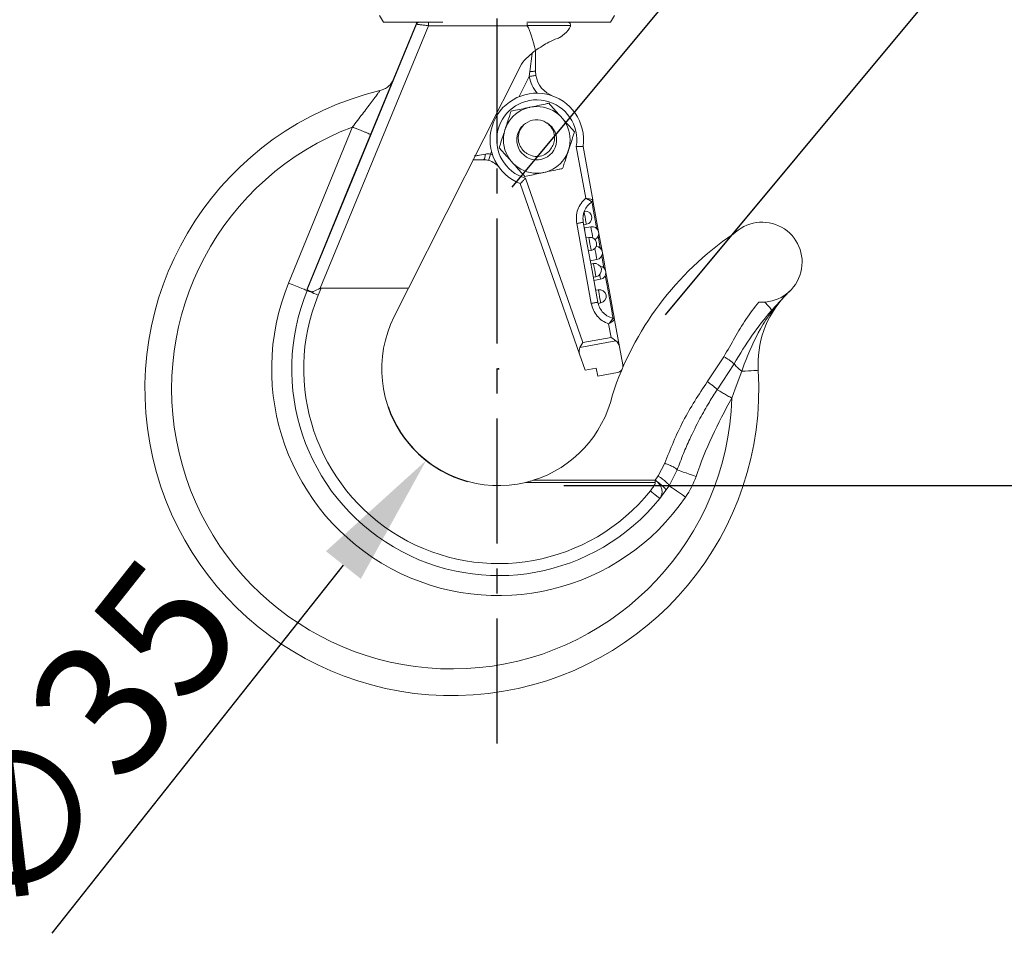
# Model space of a CAD drawing. Extents: x -8806 to -5362, y -2571 to -136.
# Drawn here: x -8169 to -8021, y -1661 to -1524 of the extents above; entities that cross this region are included whole.
import ezdxf

# ---------------------------------------------------------------- set-up
doc = ezdxf.new("R2010")
doc.units = 0
doc.header["$LTSCALE"] = 15
doc.header["$MEASUREMENT"] = 0
doc.linetypes.add('CENTER', pattern=[2, 1.25, -0.25, 0.25, -0.25])
doc.layers.get('0').update_dxf_attribs({"linetype": 'CONTINUOUS'})
doc.layers.add('1', color=1, linetype='CENTER')
doc.layers.add('4', color=4, linetype='CONTINUOUS')
doc.styles.add('ROMANS', font='ROMANS.shx', dxfattribs={"width": 0.8, "height": 20, "bigfont": 'WHGTXT.shx'})

msp = doc.modelspace()

# ---------------------------------------------------------------- linework, layer by layer
at = {"color": 7, "linetype": 'Continuous', "lineweight": 15}
for p, q in [((-8115.05, -1523.68), (-8114.45, -1524.68)), ((-8079.85, -1523.68), (-8080.45, -1524.68)), ((-8125.91, -1564.79), (-8109.51, -1524.99)), ((-8107.71, -1525.22), (-8123.94, -1564.6)), ((-8109.59, -1524.99), (-8119.86, -1549.89)), ((-8109.13, -1524.68), (-8114.45, -1524.68)), ((-8109.51, -1524.99), (-8109.59, -1524.99)), ((-8109.13, -1524.68), (-8109.05, -1524.68)), ((-8109.05, -1524.68), (-8107.71, -1524.68)), ((-8107.71, -1524.68), (-8105.55, -1524.68)), ((-8092.91, -1525.22), (-8107.71, -1525.22)), ((-8080.45, -1524.68), (-8092.97, -1524.68)), ((-8086.43, -1525.18), (-8092.92, -1525.18)), ((-8091.68, -1528.93), (-8091.68, -1532.02)), ((-8110.73, -1564.57), (-8093.79, -1530.97)), ((-8092.61, -1532.83), (-8092.55, -1532.08)), ((-8091.68, -1532.02), (-8091.63, -1532.67)), ((-8128.69, -1563.81), (-8119.12, -1540.41)), ((-8084.16, -1551.08), (-8085.57, -1543.35)), ((-8084.56, -1543.34), (-8083.1, -1551.33)), ((-8100.1, -1544.64), (-8099.2, -1544.47)), ((-8099.5, -1545.32), (-8101.1, -1545.32)), ((-8085.07, -1574.46), (-8093.96, -1548.89)), ((-8093.17, -1548.1), (-8084.6, -1572.75)), ((-8119.86, -1549.89), (-8125.91, -1564.7)), ((-8083.23, -1551.63), (-8083.23, -1551.63)), ((-8083.1, -1551.33), (-8083.1, -1551.33)), ((-8083.32, -1566.86), (-8085.5, -1554.88)), ((-8084.52, -1554.7), (-8083.92, -1558.01)), ((-8084.06, -1554.99), (-8084.45, -1555.06)), ((-8084.28, -1555.54), (-8083.38, -1555.37)), ((-8084.09, -1557.03), (-8083.7, -1556.96)), ((-8083.92, -1558.01), (-8083.2, -1561.95)), ((-8083.34, -1558.93), (-8083.74, -1559)), ((-8082.48, -1560.29), (-8083.47, -1560.47)), ((-8083.38, -1560.96), (-8082.98, -1560.89)), ((-8083.2, -1561.95), (-8082.48, -1565.88)), ((-8082.63, -1562.86), (-8083.02, -1562.93)), ((-8081.95, -1563.24), (-8082.93, -1563.42)), ((-8125.91, -1564.7), (-8125.91, -1564.79)), ((-8125.91, -1564.94), (-8125.87, -1564.84)), ((-8123.82, -1564.57), (-8124.25, -1565.63)), ((-8123.82, -1564.57), (-8110.73, -1564.57)), ((-8112.87, -1568.85), (-8110.73, -1564.57)), ((-8082.66, -1564.9), (-8082.27, -1564.83)), ((-8053.61, -1565.05), (-8056.33, -1567.91)), ((-8082.48, -1565.88), (-8082.34, -1566.68)), ((-8081.91, -1566.8), (-8082.27, -1566.86)), ((-8080.35, -1571.97), (-8080.72, -1569.94)), ((-8080.05, -1569.1), (-8080.05, -1569.1)), ((-8079.82, -1569.34), (-8079.08, -1573.37)), ((-8079.82, -1569.34), (-8079.82, -1569.34)), ((-8079.63, -1572.48), (-8085.02, -1573.46)), ((-8084.6, -1572.75), (-8080.35, -1571.97)), ((-8085.07, -1574.46), (-8084.24, -1576.85)), ((-8078.59, -1576.07), (-8079.08, -1573.37)), ((-8065.93, -1578.6), (-8063.44, -1574.86)), ((-8061.92, -1575.91), (-8064.46, -1579.8)), ((-8060.4, -1575.97), (-8060.78, -1577.04)), ((-8084.24, -1576.85), (-8082.57, -1576.55)), ((-8082.57, -1576.55), (-8082.35, -1577.78)), ((-8082.35, -1577.78), (-8079.4, -1577.24)), ((-8060.78, -1577.04), (-8061.75, -1579.68)), ((-8061.75, -1579.68), (-8062.24, -1581.09)), ((-8073.3, -1592.73), (-8072.32, -1590.83)), ((-8070.44, -1591.83), (-8071.65, -1594.21)), ((-8073.77, -1593.7), (-8093.16, -1593.7)), ((-8092.02, -1593.39), (-8073.77, -1593.39)), ((-8073.75, -1593.37), (-8073.77, -1593.39)), ((-8073.77, -1593.39), (-8073.77, -1593.7)), ((-8073.75, -1593.37), (-8073.3, -1592.73)), ((-8072.14, -1594.89), (-8073.06, -1596.1)), ((-8071.65, -1594.21), (-8072.14, -1594.89))]:
    msp.add_line(p, q, dxfattribs=at)
at = {"color": 8, "linetype": 'Continuous', "lineweight": 15}
for p, q in [((-8092.55, -1532.08), (-8092.17, -1529.41)), ((-8092.61, -1532.83), (-8094.12, -1535.86)), ((-8098.26, -1544.11), (-8098.43, -1544.47)), ((-8098.43, -1544.47), (-8098.12, -1544.57))]:
    msp.add_line(p, q, dxfattribs=at)
at = {"color": 8, "linetype": 'Continuous', "lineweight": 15, "flags": 128}
for points in [[(-8082.5, -1555.65), (-8082.58, -1555.22), (-8082.83, -1553.85), (-8083.02, -1552.77), (-8083.16, -1552.02), (-8083.23, -1551.63)], [(-8084.06, -1554.99), (-8084.06, -1554.99), (-8084.08, -1554.87), (-8084.13, -1554.62), (-8084.19, -1554.27), (-8084.26, -1553.87), (-8084.33, -1553.5), (-8084.38, -1553.21)], [(-8083.2, -1556.36), (-8083.27, -1555.98), (-8083.33, -1555.66), (-8083.37, -1555.45), (-8083.38, -1555.37)], [(-8083.07, -1557.05), (-8083.13, -1556.73), (-8083.2, -1556.36)], [(-8081.96, -1558.6), (-8081.97, -1558.55), (-8082.29, -1556.8), (-8082.29, -1556.78)], [(-8083.52, -1557.94), (-8083.59, -1557.56), (-8083.65, -1557.25), (-8083.69, -1557.03), (-8083.7, -1556.96)], [(-8083.34, -1558.93), (-8083.36, -1558.85), (-8083.39, -1558.64), (-8083.45, -1558.32), (-8083.52, -1557.94)], [(-8082.66, -1559.31), (-8082.73, -1558.93), (-8082.79, -1558.62)], [(-8082.48, -1560.29), (-8082.5, -1560.22), (-8082.54, -1560.01), (-8082.59, -1559.69), (-8082.66, -1559.31)], [(-8081.42, -1561.55), (-8081.64, -1560.37), (-8081.75, -1559.73)], [(-8082.8, -1561.88), (-8082.87, -1561.5), (-8082.93, -1561.18), (-8082.97, -1560.97), (-8082.98, -1560.89)], [(-8082.63, -1562.86), (-8082.64, -1562.79), (-8082.68, -1562.57), (-8082.74, -1562.25), (-8082.8, -1561.88)], [(-8081.95, -1563.24), (-8081.96, -1563.17), (-8082, -1562.96), (-8082.06, -1562.64), (-8082.07, -1562.56)], [(-8080.05, -1569.1), (-8080.12, -1568.71), (-8080.25, -1567.96), (-8080.45, -1566.88), (-8080.7, -1565.52), (-8080.99, -1563.93), (-8081.22, -1562.68)], [(-8082.09, -1565.81), (-8082.16, -1565.44), (-8082.21, -1565.12), (-8082.25, -1564.9), (-8082.27, -1564.83)], [(-8081.91, -1566.8), (-8081.92, -1566.72), (-8081.96, -1566.51), (-8082.02, -1566.19), (-8082.09, -1565.81)]]:
    msp.add_lwpolyline(points, dxfattribs=at)
at = {"color": 7, "linetype": 'Continuous', "lineweight": 15, "flags": 128}
for points in [[(-8083.1, -1551.33), (-8083.03, -1551.73), (-8082.89, -1552.51), (-8082.68, -1553.62), (-8082.43, -1555.02), (-8082.13, -1556.66), (-8081.8, -1558.46), (-8081.46, -1560.33), (-8081.12, -1562.21), (-8080.79, -1564.01), (-8080.49, -1565.64), (-8080.24, -1567.05), (-8080.03, -1568.16), (-8079.89, -1568.94), (-8079.82, -1569.34)], [(-8128.69, -1563.81), (-8128.15, -1564.03), (-8127.63, -1564.24), (-8127.15, -1564.44), (-8126.73, -1564.61), (-8126.38, -1564.75), (-8126.13, -1564.86), (-8125.97, -1564.92), (-8125.91, -1564.94)], [(-8125.91, -1564.94), (-8125.88, -1564.96), (-8125.79, -1565), (-8125.63, -1565.06), (-8125.43, -1565.14), (-8125.17, -1565.25), (-8124.89, -1565.36), (-8124.57, -1565.49), (-8124.25, -1565.63)], [(-8084.6, -1572.75), (-8084.75, -1573), (-8084.89, -1573.24), (-8085.02, -1573.46)], [(-8079.63, -1572.48), (-8079.85, -1572.32), (-8080.1, -1572.15), (-8080.35, -1571.97)], [(-8060.78, -1577.04), (-8060.25, -1577), (-8059.77, -1576.97), (-8059.34, -1576.95), (-8058.98, -1576.93), (-8058.69, -1576.91), (-8058.48, -1576.9), (-8058.35, -1576.89), (-8058.31, -1576.89)], [(-8067.62, -1592.81), (-8068.14, -1592.63), (-8068.64, -1592.45), (-8069.11, -1592.29), (-8069.53, -1592.15), (-8069.88, -1592.03), (-8070.16, -1591.93), (-8070.35, -1591.86), (-8070.44, -1591.83)], [(-8069.18, -1595.91), (-8069.66, -1595.58), (-8070.11, -1595.27), (-8070.54, -1594.98), (-8070.91, -1594.72), (-8071.22, -1594.51), (-8071.45, -1594.35), (-8071.6, -1594.25), (-8071.65, -1594.21)]]:
    msp.add_lwpolyline(points, dxfattribs=at)
at = {"color": 7, "linetype": 'Continuous', "lineweight": 15}
msp.add_circle((-8091.49, -1542.34), 5, dxfattribs=at)
at = {"color": 8, "linetype": 'Continuous', "lineweight": 15}
msp.add_arc((-8087.68, -1532.02), 5, 189.3621, 221.6148, dxfattribs=at)
at = {"color": 7, "linetype": 'Continuous', "lineweight": 15}
for centre, radius, start, end in [((-8087.68, -1532.02), 4, 189.3621, 249.7524), ((-8104.22, -1579.68), 46, 103.5487, 3.4802), ((-8091.49, -1542.34), 7, 351.8101, 249.3248), ((-8091.49, -1542.34), 6, 350.3118, 253.6611), ((-8104.22, -1579.68), 42, 110.7814, 358.0749), ((-8091.5, -1542.35), 2.99, 131.5548, 58.9921), ((-8091.49, -1542.34), 3, 72.2161, 131.9049), ((-8091.49, -1542.34), 2.5, 236.2438, 327.7426), ((-8099.5, -1548.32), 3, 36.7416, 74.5556), ((-8084.24, -1554.01), 1, 280.3276, 89.4577), ((-8083.2, -1556.36), 1, 294.6471, 100.3276), ((-8057.72, -1560.68), 6, 265.393, 131.3713), ((-8035.73, -1595.08), 46.73, 124.3114, 161.9447), ((-8064.33, -1553.17), 4, 304.3114, 311.3713), ((-8083.52, -1557.94), 1, 280.3276, 100.3276), ((-8082.66, -1559.31), 1, 280.3276, 86.008), ((-8082.8, -1561.88), 1, 280.3276, 100.3276), ((-8082.12, -1562.26), 1, 280.3276, 83.5084), ((-8097.22, -1576.68), 34, 157.7581, 325.558), ((-8097.22, -1576.68), 31, 157.7581, 321.1956), ((-8097.22, -1576.68), 29.2, 157.7581, 321.1956), ((-8082.09, -1565.81), 1, 280.3276, 100.3276), ((-8052.15, -1567.84), 3, 135.5696, 137.3152), ((-8043.33, -1575.97), 15, 137.3152, 183.4802), ((-8097.22, -1576.68), 17.5, 153.4154, 283.4294), ((-8079.57, -1576.25), 1, 280.3276, 325.3276), ((-8079.57, -1576.25), 1, 348.1976, 10.3276), ((-8097.22, -1576.68), 17.5, 287.2932, 347.0663), ((-8004.31, -1614.74), 67, 149.8485, 160.8925), ((-8079.9, -1588.55), 13, 325.558, 340.8925)]:
    msp.add_arc(centre, radius, start, end, dxfattribs=at)
at = {"color": 7, "linetype": 'Continuous', "lineweight": 15, "extrusion": (0, 0, -1)}
for centre, major_axis, ratio, start_param, end_param in [((-8109.13, -1525.18), (-0.388, -0.316), 0.996811, 1.073336, 2.256162), ((-8094.3, -1615.7), (0, 91.85), 0.087489, 0.17331, 0.333967), ((-8085.55, -1537.26), (-10.39, 0), 0.992404, 0.655047, 0.941409), ((-8124.28, -1565.28), (-1.64, 0.49), 0.083109, 5.238887, 6.258327), ((-8132.23, -1585.15), (8.47, 20.56), 0.08089, 6.194747, 6.249863), ((-8080.07, -1573.55), (-0.22, 1.23), 0.8, 0.674741, 1.570796), ((-8084.07, -1574.28), (-0.69, 1.09), 0.761579, 5.011988, 5.908043)]:
    msp.add_ellipse(centre, major_axis=major_axis, ratio=ratio, start_param=start_param, end_param=end_param, dxfattribs=at)
at = {"color": 7, "linetype": 'Continuous', "lineweight": 15}
for points, knots in [([(-8109.51, -1524.99), (-8109.49, -1524.94), (-8109.44, -1524.86), (-8109.37, -1524.79), (-8109.33, -1524.76)], [0, 0, 0, 0, 0.499931, 1, 1, 1, 1]), ([(-8108.97, -1525.07), (-8109.05, -1525.06), (-8109.21, -1525.04), (-8109.44, -1525.01), (-8109.48, -1525), (-8109.51, -1524.99)], [0, 0, 0, 0, 0.271217, 0.528347, 1, 1, 1, 1]), ([(-8109.33, -1524.76), (-8109.28, -1524.74), (-8109.2, -1524.69), (-8109.1, -1524.68), (-8109.05, -1524.68)], [0, 0, 0, 0, 0.499999, 1, 1, 1, 1]), ([(-8107.71, -1525.22), (-8107.94, -1525.2), (-8108.41, -1525.14), (-8108.78, -1525.1), (-8108.97, -1525.07)], [0, 0, 0, 0, 0.501311, 1, 1, 1, 1]), ([(-8107.71, -1524.84), (-8107.71, -1524.82), (-8107.71, -1524.77), (-8107.71, -1524.72), (-8107.71, -1524.68), (-8107.71, -1524.68), (-8107.71, -1524.68)], [0, 0, 0, 0, 0.24996, 0.500026, 0.750006, 1, 1, 1, 1]), ([(-8107.71, -1525.22), (-8107.71, -1525.19), (-8107.71, -1525.12), (-8107.71, -1525.02), (-8107.71, -1524.92), (-8107.71, -1524.87), (-8107.71, -1524.84)], [0, 0, 0, 0, 0.2499911, 0.4999846, 0.7499875, 1, 1, 1, 1]), ([(-8092.94, -1524.84), (-8092.93, -1524.9), (-8092.93, -1525), (-8092.93, -1525.12), (-8092.92, -1525.18)], [0, 0, 0, 0, 0.559457, 1, 1, 1, 1]), ([(-8092.92, -1525.18), (-8092.92, -1525.19), (-8092.92, -1525.2), (-8092.92, -1525.22), (-8092.91, -1525.22)], [0, 0, 0, 0, 0.555659, 1, 1, 1, 1]), ([(-8087.62, -1526.71), (-8087.22, -1526.36), (-8086.74, -1525.95), (-8086.51, -1525.46), (-8086.48, -1525.38)], [0, 0, 0, 0, 0.839696, 1, 1, 1, 1]), ([(-8086.51, -1524.9), (-8086.54, -1524.87), (-8086.6, -1524.79), (-8086.74, -1524.7), (-8086.86, -1524.69), (-8086.93, -1524.68)], [0, 0, 0, 0, 0.280657, 0.561095, 1, 1, 1, 1]), ([(-8086.43, -1525.18), (-8086.44, -1525.12), (-8086.45, -1525.03), (-8086.49, -1524.94), (-8086.51, -1524.9)], [0, 0, 0, 0, 0.559391, 1, 1, 1, 1]), ([(-8086.48, -1525.38), (-8086.47, -1525.36), (-8086.46, -1525.33), (-8086.44, -1525.28), (-8086.43, -1525.23), (-8086.43, -1525.2), (-8086.43, -1525.18), (-8086.43, -1525.18)], [0, 0, 0, 0, 0.339729, 0.681288, 0.83794, 0.966561, 1, 1, 1, 1]), ([(-8091.67, -1528.92), (-8090.99, -1528.47), (-8089.83, -1527.7), (-8088.82, -1527.3), (-8088.4, -1527.14)], [0, 0, 0, 0, 0.586614, 1, 1, 1, 1]), ([(-8088.4, -1527.14), (-8088.29, -1527.09), (-8088.09, -1527.01), (-8087.84, -1526.86), (-8087.7, -1526.76), (-8087.62, -1526.71)], [0, 0, 0, 0, 0.384904, 0.691884, 1, 1, 1, 1]), ([(-8092.61, -1532.83), (-8092.48, -1532.81), (-8092.22, -1532.77), (-8091.9, -1532.72), (-8091.67, -1532.68), (-8091.64, -1532.67), (-8091.63, -1532.67)], [0, 0, 0, 0, 0.250006, 0.499997, 0.750013, 1, 1, 1, 1]), ([(-8091.68, -1532.02), (-8091.69, -1532.03), (-8091.72, -1532.04), (-8091.91, -1532.06), (-8092.2, -1532.08), (-8092.43, -1532.08), (-8092.55, -1532.08)], [0, 0, 0, 0, 0.250124, 0.499998, 0.749885, 1, 1, 1, 1]), ([(-8113.75, -1534.32), (-8113.93, -1534.46), (-8114.31, -1534.75), (-8114.77, -1534.89), (-8115, -1534.96)], [0, 0, 0, 0, 0.499996, 1, 1, 1, 1]), ([(-8113.1, -1533.5), (-8113.15, -1533.6), (-8113.31, -1533.91), (-8113.57, -1534.15), (-8113.75, -1534.32)], [0, 0, 0, 0, 0.327074, 1, 1, 1, 1]), ([(-8119.12, -1540.41), (-8118.62, -1539.76), (-8117.65, -1538.5), (-8116.5, -1536.99), (-8115.75, -1535.98), (-8115.33, -1535.4), (-8115.05, -1535.03), (-8115.01, -1534.98), (-8115, -1534.96)], [0, 0, 0, 0, 0.28358, 0.547459, 0.678364, 0.794967, 0.900537, 1, 1, 1, 1]), ([(-8095.35, -1538.05), (-8095.21, -1538.02), (-8094.36, -1537.84), (-8093.4, -1537.63), (-8092.58, -1537.46), (-8092.52, -1537.45)], [0, 0, 0, 0, 0.155883, 0.942986, 1, 1, 1, 1]), ([(-8092.52, -1537.45), (-8091.74, -1537.28), (-8090.77, -1537.08), (-8089.87, -1536.89), (-8089.7, -1536.85)], [0, 0, 0, 0, 0.80642, 1, 1, 1, 1]), ([(-8089.7, -1536.85), (-8089.17, -1537.44), (-8088.53, -1538.15), (-8087.87, -1538.88), (-8087.77, -1538.99)], [0, 0, 0, 0, 0.846791, 1, 1, 1, 1]), ([(-8096.24, -1540.79), (-8096.02, -1540.13), (-8095.72, -1539.18), (-8095.43, -1538.31), (-8095.35, -1538.05)], [0, 0, 0, 0, 0.704917, 1, 1, 1, 1]), ([(-8087.77, -1538.99), (-8087.3, -1539.52), (-8086.64, -1540.25), (-8086.02, -1540.94), (-8085.84, -1541.14)], [0, 0, 0, 0, 0.704924, 1, 1, 1, 1]), ([(-8117.16, -1541.21), (-8117.29, -1541.16), (-8117.57, -1541.05), (-8118.05, -1540.85), (-8118.58, -1540.63), (-8118.94, -1540.48), (-8119.12, -1540.41)], [0, 0, 0, 0, 0.250013, 0.500004, 0.749994, 1, 1, 1, 1]), ([(-8093.49, -1540.11), (-8093.7, -1540.38), (-8094.11, -1540.92), (-8094.31, -1541.91), (-8094.21, -1542.88), (-8093.77, -1543.72), (-8093.27, -1544.2), (-8092.94, -1544.38), (-8092.87, -1544.42)], [0, 0, 0, 0, 0.204672, 0.398338, 0.592215, 0.776329, 0.953092, 1, 1, 1, 1]), ([(-8089.37, -1543.67), (-8089.23, -1543.46), (-8088.93, -1543), (-8088.77, -1542.16), (-8088.88, -1541.28), (-8089.29, -1540.45), (-8089.88, -1539.83), (-8090.37, -1539.58), (-8090.57, -1539.48)], [0, 0, 0, 0, 0.153928, 0.321046, 0.499664, 0.675095, 0.865872, 1, 1, 1, 1]), ([(-8116.35, -1541.55), (-8116.36, -1541.54), (-8116.38, -1541.53), (-8116.54, -1541.47), (-8116.79, -1541.36), (-8117.04, -1541.26), (-8117.16, -1541.21)], [0, 0, 0, 0, 0.249999, 0.500011, 0.750013, 1, 1, 1, 1]), ([(-8097.13, -1543.54), (-8096.89, -1542.78), (-8096.59, -1541.88), (-8096.29, -1540.94), (-8096.24, -1540.79)], [0, 0, 0, 0, 0.8467846, 1, 1, 1, 1]), ([(-8085.84, -1541.14), (-8086.08, -1541.9), (-8086.38, -1542.8), (-8086.68, -1543.74), (-8086.73, -1543.89)], [0, 0, 0, 0, 0.8467898, 1, 1, 1, 1]), ([(-8095.2, -1545.69), (-8095.67, -1545.16), (-8096.33, -1544.43), (-8096.95, -1543.74), (-8097.13, -1543.54)], [0, 0, 0, 0, 0.70491, 1, 1, 1, 1]), ([(-8085.57, -1543.35), (-8085.42, -1543.35), (-8085.15, -1543.35), (-8084.94, -1543.34), (-8084.85, -1543.34)], [0, 0, 0, 0, 0.559916, 1, 1, 1, 1]), ([(-8084.85, -1543.34), (-8084.76, -1543.34), (-8084.59, -1543.34), (-8084.57, -1543.34), (-8084.56, -1543.34)], [0, 0, 0, 0, 0.559448, 1, 1, 1, 1]), ([(-8100.82, -1544.77), (-8100.81, -1544.77), (-8100.8, -1544.76), (-8100.65, -1544.74), (-8100.43, -1544.7), (-8100.21, -1544.66), (-8100.1, -1544.64)], [0, 0, 0, 0, 0.22933, 0.469824, 0.725581, 1, 1, 1, 1]), ([(-8099.5, -1545.32), (-8099.46, -1545.31), (-8099.39, -1545.28), (-8099.29, -1545.1), (-8099.22, -1544.82), (-8099.2, -1544.59), (-8099.2, -1544.47)], [0, 0, 0, 0, 0.250106, 0.499988, 0.749873, 1, 1, 1, 1]), ([(-8099.2, -1544.47), (-8099.07, -1544.46), (-8098.82, -1544.42), (-8098.56, -1544.45), (-8098.43, -1544.47)], [0, 0, 0, 0, 0.510246, 1, 1, 1, 1]), ([(-8098.7, -1545.43), (-8098.7, -1545.42), (-8098.69, -1545.39), (-8098.63, -1545.16), (-8098.54, -1544.85), (-8098.47, -1544.59), (-8098.43, -1544.47)], [0, 0, 0, 0, 0.2499868, 0.4999991, 0.7499968, 1, 1, 1, 1]), ([(-8086.73, -1543.89), (-8086.95, -1544.55), (-8087.25, -1545.5), (-8087.54, -1546.37), (-8087.62, -1546.63)], [0, 0, 0, 0, 0.7049155, 1, 1, 1, 1]), ([(-8098.7, -1545.43), (-8098.83, -1545.4), (-8099.1, -1545.33), (-8099.36, -1545.33), (-8099.5, -1545.32)], [0, 0, 0, 0, 0.483233, 1, 1, 1, 1]), ([(-8093.27, -1547.83), (-8093.8, -1547.24), (-8094.44, -1546.53), (-8095.1, -1545.8), (-8095.2, -1545.69)], [0, 0, 0, 0, 0.8467896, 1, 1, 1, 1]), ([(-8090.45, -1547.23), (-8090.5, -1547.24), (-8091.32, -1547.42), (-8092.29, -1547.62), (-8093.13, -1547.8), (-8093.27, -1547.83)], [0, 0, 0, 0, 0.056995, 0.844116, 1, 1, 1, 1]), ([(-8087.62, -1546.63), (-8087.8, -1546.67), (-8088.69, -1546.86), (-8089.66, -1547.06), (-8090.45, -1547.23)], [0, 0, 0, 0, 0.193562, 1, 1, 1, 1]), ([(-8093.73, -1548.66), (-8093.8, -1548.73), (-8093.93, -1548.86), (-8093.95, -1548.88), (-8093.96, -1548.89)], [0, 0, 0, 0, 0.559939, 1, 1, 1, 1]), ([(-8093.17, -1548.1), (-8093.29, -1548.21), (-8093.49, -1548.42), (-8093.65, -1548.59), (-8093.73, -1548.66)], [0, 0, 0, 0, 0.560281, 1, 1, 1, 1]), ([(-8085.5, -1554.88), (-8085.54, -1554.53), (-8085.61, -1553.83), (-8085.38, -1552.79), (-8084.91, -1551.83), (-8084.41, -1551.33), (-8084.16, -1551.08)], [0, 0, 0, 0, 0.250163, 0.499945, 0.749825, 1, 1, 1, 1]), ([(-8083.23, -1551.63), (-8083.47, -1551.82), (-8083.93, -1552.19), (-8084.38, -1552.98), (-8084.61, -1553.84), (-8084.55, -1554.42), (-8084.52, -1554.7)], [0, 0, 0, 0, 0.259133, 0.498892, 0.76271, 1, 1, 1, 1]), ([(-8084.16, -1551.08), (-8084.02, -1551.11), (-8083.75, -1551.17), (-8083.52, -1551.22), (-8083.41, -1551.25)], [0, 0, 0, 0, 0.496877, 1, 1, 1, 1]), ([(-8083.23, -1551.63), (-8083.24, -1551.62), (-8083.26, -1551.61), (-8083.35, -1551.55), (-8083.53, -1551.44), (-8083.83, -1551.26), (-8084.05, -1551.14), (-8084.16, -1551.08)], [0, 0, 0, 0, 0.129977, 0.259136, 0.510583, 0.756038, 1, 1, 1, 1]), ([(-8083.41, -1551.25), (-8083.33, -1551.27), (-8083.17, -1551.31), (-8083.13, -1551.32), (-8083.1, -1551.33)], [0, 0, 0, 0, 0.525129, 1, 1, 1, 1]), ([(-8083.1, -1551.33), (-8083.1, -1551.36), (-8083.1, -1551.41), (-8083.12, -1551.5), (-8083.17, -1551.57), (-8083.21, -1551.61), (-8083.23, -1551.63)], [0, 0, 0, 0, 0.250059, 0.499989, 0.749987, 1, 1, 1, 1]), ([(-8083.1, -1551.33), (-8083.1, -1551.36), (-8083.09, -1551.42), (-8083.12, -1551.5), (-8083.16, -1551.58), (-8083.21, -1551.62), (-8083.23, -1551.63)], [0, 0, 0, 0, 0.249968, 0.499971, 0.749915, 1, 1, 1, 1]), ([(-8084.51, -1554.75), (-8084.52, -1554.67), (-8084.55, -1554.49), (-8084.57, -1554.24), (-8084.57, -1553.98), (-8084.54, -1553.72), (-8084.47, -1553.42), (-8084.41, -1553.27), (-8084.38, -1553.21)], [0, 0, 0, 0, 0.186454, 0.373026, 0.42928, 0.627683, 0.825551, 1, 1, 1, 1]), ([(-8084.23, -1553.02), (-8084.23, -1553.01), (-8084.25, -1553), (-8084.31, -1553.06), (-8084.36, -1553.16), (-8084.38, -1553.21)], [0, 0, 0, 0, 0.12418, 0.612426, 1, 1, 1, 1]), ([(-8084.81, -1554.75), (-8084.85, -1554.76), (-8084.95, -1554.78), (-8085.12, -1554.81), (-8085.31, -1554.85), (-8085.44, -1554.87), (-8085.5, -1554.88)], [0, 0, 0, 0, 0.250013, 0.500026, 0.750009, 1, 1, 1, 1]), ([(-8084.52, -1554.7), (-8084.52, -1554.7), (-8084.53, -1554.7), (-8084.59, -1554.71), (-8084.68, -1554.73), (-8084.76, -1554.75), (-8084.81, -1554.75)], [0, 0, 0, 0, 0.2499978, 0.499976, 0.7500011, 1, 1, 1, 1]), ([(-8084.3, -1555.88), (-8084.31, -1555.8), (-8084.33, -1555.66), (-8084.31, -1555.55), (-8084.28, -1555.55), (-8084.27, -1555.55)], [0, 0, 0, 0, 0.3905799, 0.7806501, 1, 1, 1, 1]), ([(-8123.94, -1564.6), (-8124.3, -1564.76), (-8124.72, -1564.94), (-8125.09, -1565.13), (-8125.13, -1565.15)], [0, 0, 0, 0, 0.878434, 1, 1, 1, 1]), ([(-8082.62, -1566.74), (-8082.67, -1566.75), (-8082.77, -1566.76), (-8082.94, -1566.79), (-8083.13, -1566.83), (-8083.25, -1566.85), (-8083.32, -1566.86)], [0, 0, 0, 0, 0.250012, 0.499957, 0.75001, 1, 1, 1, 1]), ([(-8080.72, -1569.94), (-8081.05, -1569.8), (-8081.69, -1569.51), (-8082.47, -1568.78), (-8083.05, -1567.89), (-8083.23, -1567.2), (-8083.32, -1566.86)], [0, 0, 0, 0, 0.249983, 0.500228, 0.749888, 1, 1, 1, 1]), ([(-8082.34, -1566.68), (-8082.34, -1566.68), (-8082.35, -1566.69), (-8082.4, -1566.7), (-8082.49, -1566.71), (-8082.58, -1566.73), (-8082.62, -1566.74)], [0, 0, 0, 0, 0.249992, 0.499987, 0.750004, 1, 1, 1, 1]), ([(-8082.34, -1566.68), (-8082.27, -1566.93), (-8082.14, -1567.45), (-8081.68, -1568.16), (-8080.98, -1568.79), (-8080.37, -1569), (-8080.05, -1569.1)], [0, 0, 0, 0, 0.2148844, 0.4531405, 0.7147985, 1, 1, 1, 1]), ([(-8063.44, -1574.86), (-8062.9, -1573.9), (-8061.83, -1572.02), (-8060.2, -1569.2), (-8058.87, -1567.51), (-8058.2, -1566.66)], [0, 0, 0, 0, 0.339547, 0.667683, 1, 1, 1, 1]), ([(-8057.34, -1566.67), (-8057.18, -1566.82), (-8056.87, -1567.12), (-8056.53, -1567.51), (-8056.33, -1567.8), (-8056.33, -1567.87), (-8056.33, -1567.91)], [0, 0, 0, 0, 0.250253, 0.499541, 0.749772, 1, 1, 1, 1]), ([(-8056.33, -1567.91), (-8057.32, -1569.13), (-8059.34, -1571.65), (-8061.04, -1574.46), (-8061.92, -1575.91)], [0, 0, 0, 0, 0.4849432, 1, 1, 1, 1]), ([(-8080.72, -1569.94), (-8080.64, -1569.85), (-8080.48, -1569.66), (-8080.26, -1569.39), (-8080.13, -1569.22), (-8080.07, -1569.13), (-8080.06, -1569.11), (-8080.05, -1569.1)], [0, 0, 0, 0, 0.243953, 0.489419, 0.740866, 0.870031, 1, 1, 1, 1]), ([(-8080.08, -1569.52), (-8080.18, -1569.59), (-8080.37, -1569.71), (-8080.61, -1569.87), (-8080.72, -1569.94)], [0, 0, 0, 0, 0.503136, 1, 1, 1, 1]), ([(-8079.82, -1569.34), (-8079.84, -1569.36), (-8079.88, -1569.38), (-8080.01, -1569.47), (-8080.08, -1569.52)], [0, 0, 0, 0, 0.474844, 1, 1, 1, 1]), ([(-8080.05, -1569.1), (-8080.02, -1569.11), (-8079.97, -1569.13), (-8079.9, -1569.19), (-8079.85, -1569.26), (-8079.83, -1569.31), (-8079.82, -1569.34)], [0, 0, 0, 0, 0.250035, 0.499996, 0.749931, 1, 1, 1, 1]), ([(-8080.05, -1569.1), (-8080.02, -1569.11), (-8079.96, -1569.13), (-8079.89, -1569.18), (-8079.84, -1569.25), (-8079.83, -1569.31), (-8079.82, -1569.34)], [0, 0, 0, 0, 0.249884, 0.499906, 0.749945, 1, 1, 1, 1]), ([(-8061.92, -1575.91), (-8062.01, -1575.84), (-8062.18, -1575.69), (-8062.55, -1575.42), (-8062.98, -1575.14), (-8063.29, -1574.95), (-8063.44, -1574.86)], [0, 0, 0, 0, 0.250032, 0.499995, 0.749959, 1, 1, 1, 1]), ([(-8060.78, -1577.04), (-8061.02, -1576.83), (-8061.5, -1576.43), (-8061.78, -1576.09), (-8061.92, -1575.91)], [0, 0, 0, 0, 0.500201, 1, 1, 1, 1]), ([(-8072.32, -1590.83), (-8071.46, -1588.69), (-8069.74, -1584.4), (-8067.2, -1580.53), (-8065.93, -1578.6)], [0, 0, 0, 0, 0.500011, 1, 1, 1, 1]), ([(-8064.46, -1579.8), (-8064.54, -1579.72), (-8064.69, -1579.56), (-8065.05, -1579.25), (-8065.48, -1578.92), (-8065.78, -1578.7), (-8065.93, -1578.6)], [0, 0, 0, 0, 0.250055, 0.500009, 0.749953, 1, 1, 1, 1]), ([(-8064.46, -1579.8), (-8064.85, -1580.42), (-8065.76, -1581.84), (-8067.15, -1584.3), (-8068.44, -1586.89), (-8069.56, -1589.46), (-8070.14, -1591.01), (-8070.44, -1591.83)], [0, 0, 0, 0, 0.1626775, 0.3753185, 0.6304929, 0.8053479, 1, 1, 1, 1]), ([(-8064.46, -1579.8), (-8064.33, -1579.88), (-8064.07, -1580.03), (-8063.53, -1580.34), (-8062.91, -1580.7), (-8062.47, -1580.96), (-8062.24, -1581.09)], [0, 0, 0, 0, 0.24999, 0.499991, 0.750005, 1, 1, 1, 1]), ([(-8070.44, -1591.83), (-8070.48, -1591.78), (-8070.55, -1591.66), (-8070.98, -1591.4), (-8071.6, -1591.1), (-8072.08, -1590.92), (-8072.32, -1590.83)], [0, 0, 0, 0, 0.250157, 0.500006, 0.749835, 1, 1, 1, 1]), ([(-8093.16, -1593.7), (-8093.04, -1593.67), (-8092.84, -1593.62), (-8092.64, -1593.57), (-8092.55, -1593.54)], [0, 0, 0, 0, 0.5610254, 1, 1, 1, 1]), ([(-8092.55, -1593.54), (-8092.45, -1593.51), (-8092.27, -1593.46), (-8092.1, -1593.41), (-8092.02, -1593.39)], [0, 0, 0, 0, 0.561225, 1, 1, 1, 1]), ([(-8074.47, -1594.98), (-8074.31, -1594.77), (-8074.05, -1594.42), (-8073.8, -1594.01), (-8073.73, -1593.78), (-8073.73, -1593.73), (-8073.74, -1593.71), (-8073.74, -1593.71), (-8073.75, -1593.7), (-8073.76, -1593.7), (-8073.77, -1593.7)], [0, 0, 0, 0, 0.5017753, 0.8754011, 0.9562134, 0.970416, 0.9768176, 0.9846292, 0.9919427, 1, 1, 1, 1]), ([(-8073.77, -1593.39), (-8073.65, -1593.47), (-8073.34, -1593.67), (-8073, -1594.09), (-8072.75, -1594.63), (-8072.69, -1595.18), (-8072.8, -1595.71), (-8072.97, -1595.97), (-8073.06, -1596.1)], [0, 0, 0, 0, 0.115454, 0.290984, 0.429652, 0.640736, 0.825094, 1, 1, 1, 1]), ([(-8072.14, -1594.89), (-8072.13, -1594.87), (-8072.12, -1594.83), (-8072.2, -1594.7), (-8072.34, -1594.54), (-8072.54, -1594.34), (-8072.79, -1594.11), (-8073.09, -1593.87), (-8073.41, -1593.61), (-8073.64, -1593.45), (-8073.75, -1593.37)], [0, 0, 0, 0, 0.1250484, 0.2502393, 0.3753036, 0.5000061, 0.6247115, 0.7497801, 0.8749531, 1, 1, 1, 1]), ([(-8071.65, -1594.21), (-8071.65, -1594.19), (-8071.65, -1594.14), (-8071.73, -1594.02), (-8071.88, -1593.85), (-8072.08, -1593.66), (-8072.34, -1593.44), (-8072.64, -1593.21), (-8072.96, -1592.97), (-8073.19, -1592.81), (-8073.3, -1592.73)], [0, 0, 0, 0, 0.125047, 0.250217, 0.375285, 0.500005, 0.624717, 0.749782, 0.874946, 1, 1, 1, 1]), ([(-8073.06, -1596.1), (-8073.08, -1596.09), (-8073.13, -1596.05), (-8073.45, -1595.79), (-8073.91, -1595.42), (-8074.28, -1595.12), (-8074.47, -1594.98)], [0, 0, 0, 0, 0.25001, 0.500003, 0.75, 1, 1, 1, 1])]:
    msp.add_open_spline(points, degree=3, knots=knots, dxfattribs=at)
at = {"color": 8, "linetype": 'Continuous', "lineweight": 15}
msp.add_open_spline([(-8054.95, -1566.45), (-8055.06, -1566.58), (-8055.51, -1567.09), (-8056.58, -1568.45), (-8058.5, -1571.36), (-8059.65, -1574.16), (-8060.4, -1575.97)], degree=3, knots=[0, 0, 0, 0, 0.046464, 0.189613, 0.47305, 1, 1, 1, 1], dxfattribs=at)
at = {"layer": '1'}
msp.add_line((-8097.45, -1632.88), (-8097.45, -865.41), dxfattribs=at)
at = {"layer": '4', "color": 4}
for p, q in [((-8095.19, -1549.44), (-8024.08, -1463.95)), ((-8072.18, -1568.58), (-8001.07, -1483.09)), ((-8097.32, -1576.68), (-8097.12, -1576.68)), ((-8097.22, -1576.78), (-8097.22, -1576.58)), ((-8087.45, -1594.18), (-7789.65, -1594.18)), ((-8164.11, -1661.32), (-8120.47, -1606.1))]:
    msp.add_line(p, q, dxfattribs=at)
msp.add_arc((-8097.22, -1576.68), 17.5, 198.942, 254.5528, dxfattribs=at)
msp.add_solid([(-8123.09, -1604.03), (-8117.86, -1608.17), (-8108.07, -1590.41)], dxfattribs=at)

# ---------------------------------------------------------------- texts
at = {"layer": '4', "color": 2, "insert": (-8160.26, -1632.26), "char_height": 20, "attachment_point": 5, "rotation": 51.6824, "style": 'ROMANS'}
msp.add_mtext('\\A1;∅35', dxfattribs=at)

doc.saveas('drawing.dxf')
